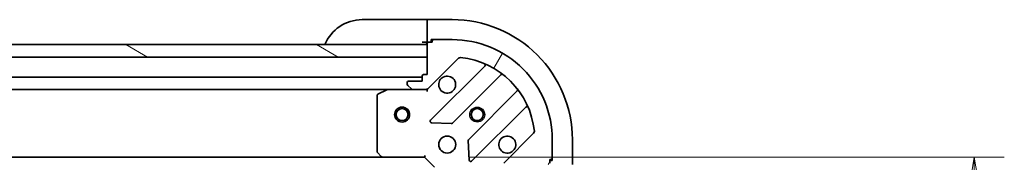
# Model space of a CAD drawing. Units: millimetres. Extents: x 0 to 8662, y 0 to 1686.
# Drawn here: x 2023 to 2220, y 1521 to 1549 of the extents above; entities that cross this region are included whole.
import ezdxf

# ---------------------------------------------------------------- set-up
doc = ezdxf.new("R2010")
doc.units = ezdxf.units.MM
for name, color, linetype, lineweight in [('Dimension (ISO)', 7, 'Continuous', 18), ('Dimension (ISO) @ 1', 7, 'Continuous', 18), ('Visible (ISO)', 7, 'Continuous', 35), ('Visible Narrow (ISO)', 7, 'Continuous', 25)]:
    doc.layers.add(name, color=color, linetype=linetype, lineweight=lineweight)
doc.layers.add('Hatch (ISO)', color=1, linetype='Continuous', lineweight=18, true_color=0xff0000)
doc.styles.add('Note Text (TK)', font='MS PGothic.ttf')
doc.dimstyles.new('Default - Method 1b (TK)', dxfattribs={"dimscale": 4, "dimtxt": 2.5, "dimasz": 2.5, "dimexe": 1, "dimexo": 1.5, "dimgap": 1, "dimtad": 1, "dimtoh": 1, "dimrnd": 1e-08, "dimdsep": 46, "dimtxsty": 'Note Text (TK)', "dimblk": 'OPEN', "dimcen": 0.09, "dimdle": 5, "dimclrd": 100, "dimclre": 100, "dimclrt": 7, "dimadec": 1, "dimazin": 1, "dimtfac": 1, "dimtmove": 0, "dimatfit": 3, "dimldrblk": 'OPEN', "dimfxl": 0, "dimtolj": 1, "dimlwd": -1, "dimlwe": -1, "dimarcsym": 0})

# ---------------------------------------------------------------- blocks, each defined once
blk = doc.blocks.new('_Open')
at = {"color": 0, "linetype": 'ByBlock', "lineweight": -2}
for p, q in [((-1, 0.1666666666666667), (0, 0)), ((-1, -0.1666666666666667), (0, 0)), ((0, 0), (-1, 0))]:
    blk.add_line(p, q, dxfattribs=at)
blk = doc.blocks.new('*D54')
at = {"layer": 'Defpoints', "color": 0, "transparency": 16777216}
for p in [(2103.740818237871, 1521.661698899306), (2103.740818238015, 1318.661698899305), (2213.522516970645, 1318.661698899305)]:
    blk.add_point(p, dxfattribs=at)
at = {"layer": 'Dimension (ISO)', "color": 100, "transparency": 16777216}
for p, q in [((2112.740818237871, 1521.661698899306), (2219.522516970645, 1521.661698899306)), ((2213.522516970645, 1506.661698899306), (2213.522516970645, 1333.661698899305)), ((2112.740818238015, 1318.661698899305), (2219.522516970645, 1318.661698899305))]:
    blk.add_line(p, q, dxfattribs=at)
at = {"layer": 'Dimension (ISO)', "color": 100, "transparency": 16777216, "xscale": 15, "yscale": 15, "zscale": 15}
for p, rotation in [((2213.522516970645, 1521.661698899306), 90), ((2213.522516970645, 1318.661698899305), 270)]:
    blk.add_blockref('_Open', p, dxfattribs=dict(at, rotation=rotation))
at = {"layer": 'Dimension (ISO)', "color": 7, "transparency": 16777216, "insert": (2200.022516970645, 1404.906017081124), "char_height": 15, "attachment_point": 4, "rotation": 90, "style": 'Note Text (TK)'}
blk.add_mtext('\\A1;203', dxfattribs=at)

msp = doc.modelspace()

# ---------------------------------------------------------------- hatches: boundary and pattern name
at = {"layer": 'Hatch (ISO)'}
h = msp.add_hatch(dxfattribs=at)
h.set_pattern_fill('ANSI31', color=256, scale=152.4, angle=105.00024553567, style=0)
h.set_pattern_definition([(150.00024553567, (1487, -48.00000000000004), (-9.524929300212351, -16.49782476043301), [])])
h.paths.add_polyline_path([(2010.740818237865, 1541.661698899227), (2008.740818237857, 1541.661698899222), (2008.740818237855, 1544.161698899224), (2010.690818237852, 1544.161698899225), (2010.790818237852, 1544.161698899226), (2012.290818237852, 1544.161698899227), (2104.240818237855, 1544.161698899292), (2104.240818237857, 1541.661698899292)])
h = msp.add_hatch(dxfattribs=at)
h.set_pattern_fill('ANSI31', color=256, scale=152.4, angle=14.999977780745, style=0)
h.set_pattern_definition([(59.99997778074501, (1487, -48.00000000000004), (-16.49778024830534, 9.52500639782599), [])])
edge = h.paths.add_edge_path()
edge.add_line((2104.240818237859, 1538.161698899292), (2103.540818237859, 1538.161698899291))
edge.add_ellipse((2103.540818237859, 1537.861698899291), major_axis=(-0.299999999999998, -2.136043943398555e-13), ratio=1, start_angle=269.9999999999999, end_angle=359.9999999999999)
edge.add_line((2103.240818237859, 1537.861698899291), (2103.240818237859, 1536.861698899291))
edge.add_line((2103.240818237859, 1536.861698899291), (2100.54081823786, 1536.861698899289))
edge.add_ellipse((2100.54081823786, 1536.561698899289), major_axis=(-0.299999999999998, -2.113839482906052e-13), ratio=1, start_angle=270.0000000000003, end_angle=360.0000000000004)
edge.add_line((2100.240818237859, 1536.561698899289), (2100.240818237859, 1536.368805680476))
edge.add_ellipse((2100.740818237859, 1536.368805680476), major_axis=(3.560073238998511e-13, -0.4999999999999982), ratio=1, start_angle=269.9999999999999, end_angle=315.000000000001)
edge.add_line((2100.387264847267, 1536.015252289882), (2101.094371628454, 1535.308145508696))
edge.add_ellipse((2101.447925019047, 1535.66169889929), major_axis=(0.3535533905935259, -0.3535533905930213), ratio=1, start_angle=269.9999999999994, end_angle=315.0000000000039)
edge.add_line((2101.447925019047, 1535.16169889929), (2103.826604675487, 1535.161698899292))
edge.add_ellipse((2103.826604675487, 1536.161698899292), major_axis=(0.9999999999999941, 7.097942017504098e-13), ratio=1, start_angle=269.999999999996, end_angle=314.9999999999997)
edge.add_line((2104.533711456674, 1535.454592118106), (2110.511696236033, 1541.432576897473))
edge.add_ellipse((2110.865249626626, 1541.07902350688), major_axis=(0.3535533905930191, 0.353553390593525), ratio=1, start_angle=39.17289348887829, end_angle=89.99999999999932, ccw=False)
edge.add_ellipse((2109.240818237868, 1525.161698899296), major_axis=(16.41474100157154, -1.675194869657282), ratio=1, start_angle=11.654213022238423, end_angle=89.99999999999989, ccw=False)
edge.add_ellipse((2125.15814284545, 1526.786130288077), major_axis=(0.05076348089941411, -0.4974163939869441), ratio=1, start_angle=39.1728934888817, end_angle=89.99999999999841, ccw=False)
edge.add_line((2125.511696236043, 1526.432576897484), (2119.533711456685, 1520.454592118116))
edge.add_ellipse((2120.240818237871, 1519.74748533693), major_axis=(-0.7071067811860428, -0.7071067811870531), ratio=1, start_angle=270.0000000000015, end_angle=315.0000000000008)
edge.add_line((2119.240818237871, 1519.747485336929), (2119.240818237873, 1517.368805680489))
edge.add_ellipse((2119.740818237873, 1517.368805680489), major_axis=(3.560073238998526e-13, -0.5000000000000004), ratio=1, start_angle=269.9999999999999, end_angle=314.9999999999966)
edge.add_line((2119.38726484728, 1517.015252289896), (2120.094371628467, 1516.30814550871))
edge.add_ellipse((2120.44792501906, 1516.661698899303), major_axis=(0.353553390593527, -0.3535533905930235), ratio=1, start_angle=270.0000000000009, end_angle=315.000000000004)
edge.add_line((2120.447925019061, 1516.161698899303), (2120.640818237874, 1516.161698899304))
edge.add_ellipse((2120.640818237874, 1516.461698899304), major_axis=(0.299999999999998, 2.113839482906053e-13), ratio=1, start_angle=270.0000000000003, end_angle=360.0000000000004)
edge.add_line((2120.940818237874, 1516.461698899304), (2120.940818237872, 1519.161698899304))
edge.add_line((2120.940818237872, 1519.161698899304), (2121.940818237872, 1519.161698899305))
edge.add_ellipse((2121.940818237872, 1519.461698899305), major_axis=(0.3000000000000003, 2.113839482906069e-13), ratio=1, start_angle=270.0000000000003, end_angle=360.0000000000004)
edge.add_line((2122.240818237872, 1519.461698899305), (2122.240818237871, 1520.161698899305))
edge.add_line((2122.240818237871, 1520.161698899305), (2123.740818237729, 1520.161698899306))
edge.add_line((2123.740818237729, 1520.161698899306), (2128.440818237872, 1520.161698899309))
edge.add_ellipse((2128.440818237871, 1520.461698899309), major_axis=(0.3000000000000014, 2.15824840389108e-13), ratio=1, start_angle=269.9999999999995, end_angle=359.9999999999995)
edge.add_line((2128.740818237871, 1520.461698899309), (2128.740818237871, 1521.161698899309))
edge.add_line((2128.74081823787, 1521.161698899309), (2128.94081823787, 1521.16169889931))
edge.add_ellipse((2128.94081823787, 1521.46169889931), major_axis=(0.3000000000000014, 2.15824840389108e-13), ratio=1, start_angle=270.000000000013, end_angle=359.9999999999995)
edge.add_line((2129.24081823787, 1521.46169889931), (2129.240818237868, 1525.16169889931))
edge.add_ellipse((2109.240818237868, 1525.161698899296), major_axis=(-1.425361563229002e-11, 20), ratio=1, start_angle=270, end_angle=360)
edge.add_line((2109.240818237853, 1545.161698899296), (2105.540818237853, 1545.161698899293))
edge.add_ellipse((2105.540818237853, 1544.861698899293), major_axis=(-0.299999999999998, -2.136043943398555e-13), ratio=1, start_angle=269.9999999999864, end_angle=359.9999999999999)
edge.add_line((2105.240818237854, 1544.861698899293), (2105.240818237854, 1544.661698899293))
edge.add_line((2105.240818237854, 1544.661698899293), (2104.540818237854, 1544.661698899292))
edge.add_ellipse((2104.540818237854, 1544.361698899292), major_axis=(-0.299999999999998, -2.113839482906053e-13), ratio=1, start_angle=270.0000000000003, end_angle=360.0000000000004)
edge.add_line((2104.240818237854, 1544.361698899292), (2104.240818237854, 1544.161698899292))
edge.add_line((2104.240818237854, 1544.161698899292), (2104.240818237856, 1541.661698899292))
edge.add_line((2104.240818237856, 1541.661698899292), (2104.240818237859, 1538.161698899292))

# ---------------------------------------------------------------- linework, layer by layer
at = {"layer": 'Visible (ISO)'}
for p, q in [((2091.24081823785, 1549.1616988993), (2103.24081823785, 1549.161698899309)), ((2104.24081823785, 1549.161698899309), (2103.24081823785, 1549.161698899309)), ((2109.24081823785, 1549.161698899306), (2104.24081823785, 1549.161698899302)), ((2104.240818237851, 1549.015252289895), (2104.24081823785, 1549.161698899302)), ((2104.24081823785, 1549.015252289895), (2104.240818237852, 1547.308145508708)), ((2104.240818237852, 1546.954592118114), (2104.240818237852, 1547.308145508708)), ((2104.240818237852, 1546.954592118115), (2104.240818237854, 1544.661698899301)), ((2104.240818237854, 1544.161698899292), (2008.740818237854, 1544.161698899224)), ((2103.240818237854, 1544.661698899309), (2104.240818237854, 1544.661698899309)), ((2104.240818237854, 1544.661698899301), (2104.540818237854, 1544.661698899301)), ((2104.240818237854, 1544.361698899292), (2104.240818237859, 1538.161698899292)), ((2104.240818237856, 1541.661698899292), (2104.240818237854, 1544.161698899292)), ((2105.240818237854, 1544.661698899293), (2104.540818237854, 1544.661698899292)), ((2105.040818237854, 1544.661698899301), (2105.040818237853, 1545.161698899302)), ((2105.040818237853, 1545.161698899302), (2105.540818237853, 1545.161698899302)), ((2105.240818237854, 1544.861698899293), (2105.240818237854, 1544.661698899293)), ((2109.240818237853, 1545.161698899296), (2105.540818237853, 1545.161698899293)), ((2010.740818237865, 1541.661698899225), (2104.240818237856, 1541.661698899292)), ((2104.533711456674, 1535.454592118105), (2110.511696236033, 1541.432576897473)), ((2104.240818237859, 1538.161698899292), (2103.540818237858, 1538.161698899291)), ((2115.753335249306, 1539.874215910761), (2104.929994738889, 1529.050875400329)), ((2109.283906035227, 1528.455039228365), (2118.983341126598, 1538.154474319749)), ((2103.240818237858, 1537.661698899308), (1725.240818237861, 1537.661698899039)), ((2100.240818237859, 1536.561698899289), (2100.240818237859, 1536.368805680476)), ((2100.387264847267, 1536.015252289882), (2101.094371628454, 1535.308145508696)), ((2103.240818237859, 1536.861698899291), (2100.540818237859, 1536.861698899289)), ((2103.240818237859, 1537.861698899291), (2103.240818237859, 1536.861698899291)), ((1732.169997844613, 1535.161698899044), (2096.311638631109, 1535.161698899303)), ((2096.177474552461, 1535.1300270566), (2094.406654159211, 1534.244616859974)), ((2101.447925019047, 1535.161698899304), (2096.31163863111, 1535.161698899301)), ((2101.447925019047, 1535.16169889929), (2103.826604675487, 1535.161698899292)), ((2104.24081823786, 1535.161698899306), (2103.826723521707, 1535.161698899306)), ((2104.24081823786, 1535.251519178181), (2104.24081823786, 1535.161698899305)), ((2104.240818237859, 1534.811433152792), (2104.24081823786, 1535.161698899305)), ((2122.233593658294, 1534.904221788057), (2112.534158566924, 1525.204786696673)), ((2094.240818237861, 1533.976288702674), (2094.240818237869, 1522.779916975678)), ((2113.129994738895, 1520.850875400335), (2123.953335249311, 1531.674215910767)), ((2105.129040957036, 1528.539028899499), (2109.058688184662, 1528.367456796246)), ((2125.511696236043, 1526.432576897484), (2119.533711456685, 1520.454592118116)), ((2112.446576134806, 1524.979568846107), (2112.618148238064, 1521.049921618481)), ((2129.24081823787, 1521.46169889931), (2129.240818237868, 1525.16169889931)), ((2133.240818237871, 1520.161698899323), (2133.240818237868, 1525.161698899323)), ((2094.321465188875, 1522.575260580966), (2095.084862654136, 1521.757042504587)), ((1733.177420772611, 1521.661698899045), (2095.304215703131, 1521.661698899303)), ((2095.304215703131, 1521.6616988993), (2103.74081823787, 1521.661698899306)), ((2103.74081823787, 1521.661698899306), (2103.865082306582, 1521.961698899306)), ((2103.74081823787, 1521.661698899306), (2105.740818237871, 1519.661698899307)), ((2128.740818237871, 1520.461698899309), (2128.74081823787, 1521.161698899309)), ((2128.74081823787, 1521.161698899309), (2128.94081823787, 1521.16169889931)), ((2129.24081823787, 1520.961698899319), (2128.740818237871, 1520.961698899318)), ((2129.24081823787, 1521.461698899319), (2129.24081823787, 1520.961698899319))]:
    msp.add_line(p, q, dxfattribs=at)
for centre, radius in [((2099.240818237865, 1530.161698899296), 1.500000000000001), ((2099.240818237865, 1530.161698899296), 1.193275000000001), ((2114.240818237864, 1530.161698899313), 1.229499999999996), ((2114.240818237864, 1530.161698899337), 1.193274999999999), ((2108.240818237869, 1524.161698899309), 1.699999999999995)]:
    msp.add_circle(centre, radius, dxfattribs=at)
for centre, radius, start, end in [((2091.240818237856, 1541.1616988993), 8.000000000000007, 90.00000000003908, 157.9756871629966), ((2109.240818237868, 1525.161698899306), 24, 0, 90.00000000003908), ((2103.740818237854, 1544.661698899309), 0.4999999999999999, 270.0000000000521, 0), ((2104.540818237854, 1544.361698899292), 0.299999999999999, 90.00000000003908, 180), ((2105.540818237853, 1544.861698899293), 0.2999999999999991, 90.00000000003908, 180), ((2109.240818237868, 1525.161698899296), 19.99999999999994, 0, 90.00000000003908), ((2110.865249626626, 1541.07902350688), 0.4999999999999986, 84.17289348892277, 135.0000000000315), ((2109.240818237868, 1525.161698899296), 16.49999999999994, 5.82710651116083, 84.17289348892278), ((2115.541203214949, 1540.086347945117), 0.3, 315.0000000000684, 67.11314160355819), ((2103.540818237859, 1537.861698899291), 0.299999999999999, 90.00000000003908, 180), ((2119.195473160954, 1537.942342285393), 0.2999999999999974, 52.08550031249175, 135.000000000012), ((2100.54081823786, 1536.561698899289), 0.299999999999999, 90.00000000003908, 180), ((2100.740818237859, 1536.368805680476), 0.4999999999999986, 180, 225.0000000000444), ((2108.240818237859, 1536.161698899309), 1.699999999999996, 152.4998288193329, 117.5001711807445), ((2094.540818237861, 1533.976288702674), 0.2999999999999995, 116.5650511771102, 180), ((2096.311638631111, 1534.861698899301), 0.2999999999999995, 90.00000000003908, 116.5650511771102), ((2101.447925019047, 1535.66169889929), 0.4999999999999986, 225.0000000000444, 270.0000000000521), ((2103.826604675487, 1536.161698899292), 0.9999999999999969, 270.0000000000391, 315.0000000000425), ((2122.021461623938, 1535.116353822413), 0.3000000000000013, 315.0000000000684, 37.91449968759755), ((2124.165467283668, 1531.462083876411), 0.2999999999999998, 22.88685839654072, 135.0000000000614), ((2105.142126773245, 1528.838743365974), 0.2999999999999992, 135.0000000000685, 267.5000000000601), ((2109.071774000871, 1528.66717126272), 0.3000000000000004, 267.500000000034, 315.0000000000448), ((2125.15814284545, 1526.786130288077), 0.4999999999999987, 315.0000000000315, 5.827106511155218), ((2112.74629060128, 1524.992654662317), 0.2999999999999993, 135.0000000000685, 182.5000000000427), ((2120.240818237869, 1524.161698899317), 1.699999999999996, 332.4998288193328, 297.5001711807444), ((2094.54081823787, 1522.779916975678), 0.3000000000000018, 180, 223.0148572052183), ((2095.304215703131, 1521.9616988993), 0.2999999999999994, 223.0148572052344, 270.0000000000391), ((2112.917862704538, 1521.063007434691), 0.2999999999999973, 182.5000000000419, 315.0000000000285), ((2128.94081823787, 1521.46169889931), 0.299999999999999, 270.0000000000391, 0)]:
    msp.add_arc(centre, radius, start, end, dxfattribs=at)
for points, knots in [([(2106.7329021667, 1536.946676046962), (2106.813457757232, 1537.101420767809), (2106.919890674326, 1537.244934391809), (2107.157582745358, 1537.482626462841), (2107.301096369358, 1537.589059379935), (2107.455841090205, 1537.669614970468)], [0.2789125936271502, 0.2789125936271502, 0.2789125936271502, 0.2789125936271502, 0.3293346962055629, 0.3293346962055629, 0.3797567987839756, 0.3797567987839756, 0.3797567987839756, 0.3797567987839756]), ([(2121.748734309028, 1523.376721751664), (2121.668178718496, 1523.221977030817), (2121.561745801403, 1523.078463406817), (2121.32405373037, 1522.840771335785), (2121.18054010637, 1522.734338418691), (2121.025795385523, 1522.653782828158)], [0.2789125936271496, 0.2789125936271496, 0.2789125936271496, 0.2789125936271496, 0.3293346962055642, 0.3293346962055642, 0.3797567987839789, 0.3797567987839789, 0.3797567987839789, 0.3797567987839789])]:
    msp.add_open_spline(points, degree=3, knots=knots, dxfattribs=at)
at = {"layer": 'Visible Narrow (ISO)'}
for centre, radius in [((2099.240818237865, 1530.161698899296), 1.199000000000001), ((2114.240818237864, 1530.161698899313), 1.5), ((2114.240818237864, 1530.161698899337), 1.198999999999999)]:
    msp.add_circle(centre, radius, dxfattribs=at)

# ---------------------------------------------------------------- dimensions: what is measured, and where the dimension line sits
at = {"layer": 'Dimension (ISO) @ 1', "color": 100, "true_color": 0x00ff3f}
dim = msp.add_linear_dim(base=(2213.522516970645, 1318.661698899305), p1=(2103.74081823787, 1521.661698899306), p2=(2103.740818238014, 1318.661698899305), angle=270, dimstyle='Default - Method 1b (TK)', override={"dimscale": 1, "dimtxt": 15, "dimasz": 15, "dimexe": 6, "dimexo": 8.999999999999998, "dimgap": 6, "dimtoh": 0, "dimdec": 2, "dimcen": 0.54, "dimtol": 0, "dimlim": 0, "dimtp": 0, "dimtm": -0, "dimtdec": 2, "dimtix": 0, "dimtofl": 0, "dimtmove": 0, "dimatfit": 1}, dxfattribs=at)
dim.commit()
dim.dimension.update_dxf_attribs({"geometry": '*D54', "text_midpoint": (2213.522516970645, 1420.161698899305), "dimtype": 128})

doc.saveas('drawing.dxf')
